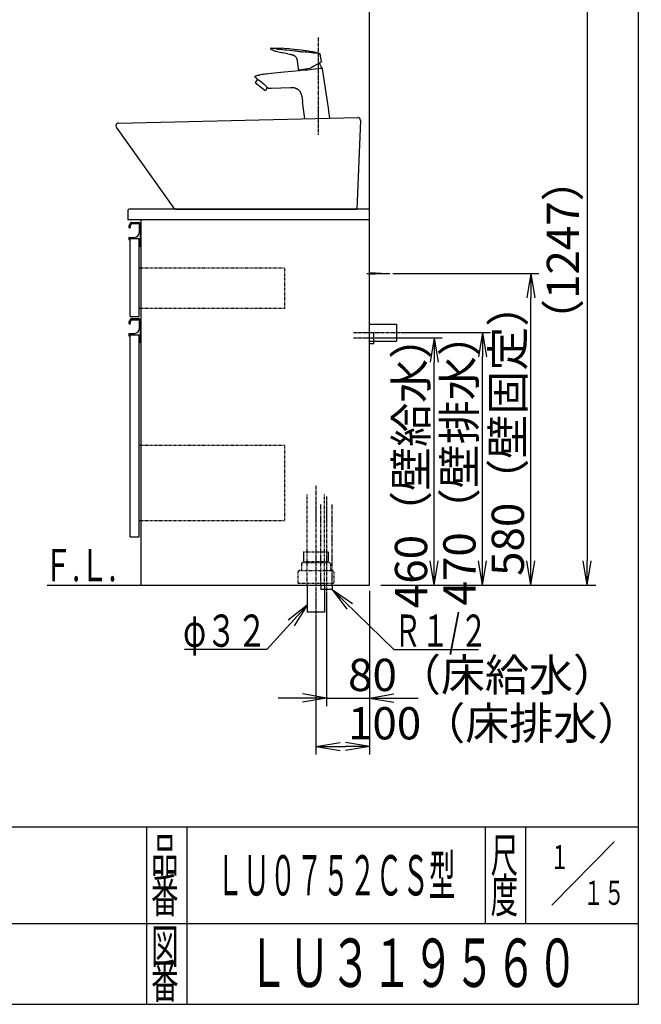
# Model space of a CAD drawing. Extents: x 261 to 2996, y 140 to 4340.
# Drawn here: x 1840 to 2996, y 140 to 1972 of the extents above; entities that cross this region are included whole.
import ezdxf
from ezdxf.enums import TextEntityAlignment as Align

# ---------------------------------------------------------------- set-up
doc = ezdxf.new("R2010")
doc.units = 0
for name, pattern in [('EXLTYPE2', [2, 1, -1]), ('EXLTYPE3', [10, 7, -1, 1, -1]), ('EXLTYPE4', [12, 7, -1, 1, -1, 1, -1])]:
    doc.linetypes.add(name, pattern=pattern)
doc.layers.get('0').update_dxf_attribs({"linetype": 'CONTINUOUS'})
doc.layers.get('DEFPOINTS').update_dxf_attribs({"linetype": 'CONTINUOUS'})
for name, color, linetype in [('化粧台', 7, 'CONTINUOUS'), ('寸法', 7, 'CONTINUOUS'), ('枠_表', 7, 'CONTINUOUS')]:
    doc.layers.add(name, color=color, linetype=linetype)
doc.styles.add('EXCADDIM1', font='monotxt', dxfattribs={"width": 0.84, "bigfont": 'extfont'})
doc.styles.add('EXCADSTD', font='monotxt', dxfattribs={"bigfont": 'extfont'})
doc.styles.get("Standard").update_dxf_attribs({"font": 'monotxt', "bigfont": 'extfont'})
doc.dimstyles.new('ISO-25', dxfattribs={"dimtxt": 2.5, "dimasz": 2.5, "dimexe": 1.25, "dimexo": 0.625, "dimtad": 1, "dimtxsty": 'STANDARD', "dimcen": 2.5, "dimazin": 3, "dimtfac": 1, "dimtmove": 0, "dimatfit": 3})

# ---------------------------------------------------------------- blocks, each defined once
blk = doc.blocks.new('EX_NORM')
at = {"color": 0, "linetype": 'CONTINUOUS'}
for q in [(-1, 0.167), (-1, 0), (-1, -0.167)]:
    blk.add_line((0, 0), q, dxfattribs=at)
blk = doc.blocks.new('*D19')
at = {"layer": 'DEFPOINTS', "color": 0}
for p in [(2491, 919.5), (2411, 911.5), (2491, 709.5)]:
    blk.add_point(p, dxfattribs=at)
at = {"layer": '寸法', "color": 3, "linetype": 'CONTINUOUS'}
for p, q in [((2411, 901), (2411, 694.5)), ((2366, 709.5), (2321, 709.5)), ((2411, 709.5), (2491, 709.5)), ((2536, 709.5), (2581, 709.5))]:
    blk.add_line(p, q, dxfattribs=at)
at = {"layer": '寸法', "color": 3, "xscale": 44.99999618530273, "yscale": 44.99999618530273, "zscale": 44.99999618530273}
blk.add_blockref('EX_NORM', (2411, 709.5), dxfattribs=at)
at = {"layer": '寸法', "color": 3, "xscale": 44.99999618530273, "yscale": 44.99999618530273, "zscale": 44.99999618530273, "rotation": 180}
blk.add_blockref('EX_NORM', (2491, 709.5), dxfattribs=at)
at = {"layer": '寸法', "color": 2, "insert": (2701, 744.7), "char_height": 60, "attachment_point": 5, "style": 'EXCADDIM1'}
blk.add_mtext('80（床給水）', dxfattribs=at)
blk = doc.blocks.new('*D20')
at = {"layer": 'DEFPOINTS', "color": 0}
for p in [(2491, 919.5), (2391, 869.5), (2491, 619.5)]:
    blk.add_point(p, dxfattribs=at)
at = {"layer": '寸法', "color": 3, "linetype": 'CONTINUOUS'}
for p, q in [((2491, 909), (2491, 604.5)), ((2391, 859), (2391, 604.5)), ((2436, 619.5), (2446, 619.5))]:
    blk.add_line(p, q, dxfattribs=at)
at = {"layer": '寸法', "color": 3, "xscale": 44.99999618530273, "yscale": 44.99999618530273, "zscale": 44.99999618530273, "rotation": 180}
blk.add_blockref('EX_NORM', (2391, 619.5), dxfattribs=at)
at = {"layer": '寸法', "color": 3, "xscale": 44.99999618530273, "yscale": 44.99999618530273, "zscale": 44.99999618530273}
blk.add_blockref('EX_NORM', (2491, 619.5), dxfattribs=at)
at = {"layer": '寸法', "color": 2, "insert": (2723.5, 654.7), "char_height": 60, "attachment_point": 5, "style": 'EXCADDIM1'}
blk.add_mtext('100（床排水）', dxfattribs=at)
blk = doc.blocks.new('*D21')
at = {"layer": 'DEFPOINTS', "color": 0}
for p in [(2523.5, 1499.5), (2791, 1499.5), (2491, 919.5)]:
    blk.add_point(p, dxfattribs=at)
at = {"layer": '寸法', "color": 3, "linetype": 'CONTINUOUS'}
for p, q in [((2534, 1499.5), (2806, 1499.5)), ((2791, 964.5), (2791, 1454.5))]:
    blk.add_line(p, q, dxfattribs=at)
at = {"layer": '寸法', "color": 3, "xscale": 44.99999618530273, "yscale": 44.99999618530273, "zscale": 44.99999618530273}
for p, rotation in [((2791, 1499.5), 90), ((2791, 919.5), 270)]:
    blk.add_blockref('EX_NORM', p, dxfattribs=dict(at, rotation=rotation))
at = {"layer": '寸法', "color": 2, "insert": (2755.8, 1209.5), "char_height": 60, "attachment_point": 5, "rotation": 90, "style": 'EXCADDIM1'}
blk.add_mtext('580（壁固定）', dxfattribs=at)
blk = doc.blocks.new('*D22')
at = {"layer": 'DEFPOINTS', "color": 0}
for p in [(2499, 1379.5), (2611, 1379.5), (2491, 919.5)]:
    blk.add_point(p, dxfattribs=at)
at = {"layer": '寸法', "color": 3, "linetype": 'CONTINUOUS'}
for p, q in [((2509.5, 1379.5), (2626, 1379.5)), ((2611, 964.5), (2611, 1334.5))]:
    blk.add_line(p, q, dxfattribs=at)
at = {"layer": '寸法', "color": 3, "xscale": 44.99999618530273, "yscale": 44.99999618530273, "zscale": 44.99999618530273}
for p, rotation in [((2611, 1379.5), 90), ((2611, 919.5), 270)]:
    blk.add_blockref('EX_NORM', p, dxfattribs=dict(at, rotation=rotation))
at = {"layer": '寸法', "color": 2, "insert": (2575.8, 1149.5), "char_height": 60, "attachment_point": 5, "rotation": 90, "style": 'EXCADDIM1'}
blk.add_mtext('460（壁給水）', dxfattribs=at)
blk = doc.blocks.new('*D23')
at = {"layer": 'DEFPOINTS', "color": 0}
for p in [(2541, 1389.5), (2701, 1389.5), (2491, 919.5)]:
    blk.add_point(p, dxfattribs=at)
at = {"layer": '寸法', "color": 3, "linetype": 'CONTINUOUS'}
for p, q in [((2551.5, 1389.5), (2716, 1389.5)), ((2701, 964.5), (2701, 1344.5))]:
    blk.add_line(p, q, dxfattribs=at)
at = {"layer": '寸法', "color": 3, "xscale": 44.99999618530273, "yscale": 44.99999618530273, "zscale": 44.99999618530273}
for p, rotation in [((2701, 1389.5), 90), ((2701, 919.5), 270)]:
    blk.add_blockref('EX_NORM', p, dxfattribs=dict(at, rotation=rotation))
at = {"layer": '寸法', "color": 2, "insert": (2665.8, 1154.5), "char_height": 60, "attachment_point": 5, "rotation": 90, "style": 'EXCADDIM1'}
blk.add_mtext('470（壁排水）', dxfattribs=at)
blk = doc.blocks.new('*D36')
at = {"layer": 'DEFPOINTS', "color": 0}
for p in [(2912.5, 2166.3), (2895.5, 919.5), (2895.5, 919.5)]:
    blk.add_point(p, dxfattribs=at)
at = {"layer": '寸法', "color": 3, "linetype": 'CONTINUOUS'}
for p, q in [((2900, 2166.3), (2878.5, 2166.3)), ((2895.5, 2121.3), (2895.5, 964.5))]:
    blk.add_line(p, q, dxfattribs=at)
at = {"layer": '寸法', "color": 3, "xscale": 44.99999618530273, "yscale": 44.99999618530273, "zscale": 44.99999618530273}
for p, rotation in [((2895.5, 2166.3), 90), ((2895.5, 919.5), 270)]:
    blk.add_blockref('EX_NORM', p, dxfattribs=dict(at, rotation=rotation))
at = {"layer": '寸法', "color": 2, "insert": (2858.3, 1542.9), "char_height": 60, "attachment_point": 5, "rotation": 90, "style": 'EXCADDIM1'}
blk.add_mtext('（1247）', dxfattribs=at)

msp = doc.modelspace()

# ---------------------------------------------------------------- linework, layer by layer
at = {"layer": '化粧台', "color": 7, "linetype": 'CONTINUOUS'}
for p, q in [((2491, 919.5), (2491, 2926.35)), ((1891, 919.5), (2491, 919.5))]:
    msp.add_line(p, q, dxfattribs=at)
at = {"layer": '化粧台', "color": 2, "linetype": 'CONTINUOUS'}
for p, q in [((2041, 1616.5), (2041, 1599.5)), ((2491, 1599.5), (2041, 1599.5)), ((2066, 919.5), (2066, 1599.5)), ((2045.5, 1419.5), (2045.5, 1564.5)), ((2062.5, 1419.5), (2062.5, 1564.5)), ((2045.5, 1419.5), (2062.5, 1419.5)), ((2045.5, 1009.5), (2045.5, 1385.5)), ((2062.5, 1009.5), (2062.5, 1385.5)), ((2045.5, 1009.5), (2062.5, 1009.5)), ((2375, 919.5), (2375, 869.5)), ((2407, 919.5), (2407, 869.5)), ((2407, 869.5), (2375, 869.5))]:
    msp.add_line(p, q, dxfattribs=at)
at = {"layer": '化粧台', "color": 6, "linetype": 'CONTINUOUS'}
for p, q in [((2048.366, 1594.5), (2061, 1594.5)), ((2048.327, 1592.45), (2061.15, 1592.45)), ((2062.15, 1591.45), (2062.15, 1575.06)), ((2064, 1591.5), (2064, 1550.5)), ((2043, 1565.544), (2043, 1563.5)), ((2043.95, 1566.542), (2054.548, 1567.07)), ((2044.5, 1562.5), (2044, 1562.5)), ((2044.5, 1564.5), (2062.5, 1564.5)), ((2044.5, 1564.5), (2044.5, 1562.5)), ((2062.5, 1549.5), (2063, 1549.5)), ((2486, 1499.5), (2528.5, 1499.5)), ((2491, 1501.5), (2523.5, 1499.5)), ((2523.5, 1499.5), (2491, 1497.5)), ((2048.327, 1413.45), (2061.15, 1413.45)), ((2048.366, 1415.5), (2061, 1415.5)), ((2062.15, 1412.45), (2062.15, 1396.06)), ((2064, 1412.5), (2064, 1371.5)), ((2491, 1405.5), (2541, 1405.5)), ((2541, 1405.5), (2541, 1373.5)), ((2043, 1386.544), (2043, 1384.5)), ((2043.95, 1387.542), (2054.548, 1388.07)), ((2044.5, 1383.5), (2044, 1383.5)), ((2044.5, 1385.5), (2062.5, 1385.5)), ((2044.5, 1385.5), (2044.5, 1383.5)), ((2491, 1390), (2499, 1390)), ((2499, 1369), (2499, 1390)), ((2062.5, 1370.5), (2063, 1370.5)), ((2491, 1373.5), (2541, 1373.5)), ((2491, 1369), (2499, 1369)), ((2368.2, 981.5), (2368.2, 963.7)), ((2413.8, 981.5), (2413.8, 963.7)), ((2400.5, 919.5), (2400.5, 911.5)), ((2421.5, 919.5), (2421.5, 911.5)), ((2421.5, 911.5), (2400.5, 911.5))]:
    msp.add_line(p, q, dxfattribs=at)
at = {"layer": '化粧台', "color": 6, "linetype": 'EXLTYPE2'}
for p, q in [((2332.5, 1509.5), (2062.5, 1509.5)), ((2332.5, 1509.5), (2332.5, 1434.5)), ((2332.5, 1434.5), (2062.5, 1434.5)), ((2332.5, 1179.5), (2062.5, 1179.5)), ((2332.5, 1179.5), (2332.5, 1039.5)), ((2375, 919.5), (2375, 1089.5)), ((2407, 919.5), (2407, 1089.5)), ((2332.5, 1039.5), (2062.5, 1039.5)), ((2368.2, 981.5), (2413.8, 981.5)), ((2364, 958.5), (2364, 946.5)), ((2367, 961.5), (2415, 961.5)), ((2368.2, 963.7), (2413.8, 963.7)), ((2418, 958.5), (2418, 946.5)), ((2357.5, 943.5), (2357.5, 923.5)), ((2360.5, 946.5), (2421.5, 946.5)), ((2424.5, 943.5), (2424.5, 923.5)), ((2357.5, 923.5), (2424.5, 923.5))]:
    msp.add_line(p, q, dxfattribs=at)
at = {"layer": '化粧台', "color": 6, "linetype": 'EXLTYPE3'}
for p, q in [((2461, 1389.5), (2556, 1389.5)), ((2461, 1379.5), (2514, 1379.5)), ((2391, 1104.5), (2391, 854.5)), ((2411, 1084.5), (2411, 896.5))]:
    msp.add_line(p, q, dxfattribs=at)
at = {"layer": '化粧台', "color": 6, "linetype": 'EXLTYPE4'}
for p, q in [((2400.5, 919.5), (2400.5, 1069.5)), ((2421.5, 919.5), (2421.5, 1069.5))]:
    msp.add_line(p, q, dxfattribs=at)
at = {"layer": '化粧台', "color": 6, "linetype": 'CONTINUOUS'}
for centre, radius, start, end in [((2048.366, 1591.5), 3, 90, 142.042092), ((2061, 1591.5), 3, 0, 90), ((2044.75, 1586.25), 1.75, 170.744962, 68.766314), ((2057.828, 1584.119), 15, 142.042092, 170.744962), ((2057.828, 1584.119), 13, 142.344254, 163.178039), ((2048.327, 1591.45), 1, 90, 142.344254), ((2061.15, 1591.45), 1, 0, 90), ((2044, 1565.544), 1, 92.851492, 180), ((2044, 1563.5), 1, 180, 270), ((2054.15, 1575.06), 8, 272.851492, 0), ((2063, 1550.5), 1, 270, 0), ((2057.828, 1405.119), 15, 142.042092, 170.744962), ((2057.828, 1405.119), 13, 142.344254, 163.178039), ((2048.366, 1412.5), 3, 90, 142.042092), ((2048.327, 1412.45), 1, 90, 142.344254), ((2061, 1412.5), 3, 0, 90), ((2061.15, 1412.45), 1, 0, 90), ((2044.75, 1407.25), 1.75, 170.744962, 68.766314), ((2054.15, 1396.06), 8, 272.851492, 0), ((2044, 1386.544), 1, 92.851492, 180), ((2044, 1384.5), 1, 180, 270), ((2063, 1371.5), 1, 270, 0)]:
    msp.add_arc(centre, radius, start, end, dxfattribs=at)
at = {"layer": '化粧台', "color": 6, "linetype": 'EXLTYPE2'}
for centre, start, end in [((2367, 958.5), 90, 180), ((2415, 958.5), 0, 90), ((2360.5, 943.5), 90, 180), ((2421.5, 943.5), 0, 90)]:
    msp.add_arc(centre, 3, start, end, dxfattribs=at)
at = {"layer": '寸法', "color": 6, "linetype": 'EXLTYPE3'}
msp.add_line((2395, 1938.884), (2395, 1757.838), dxfattribs=at)
at = {"layer": '寸法', "color": 2, "linetype": 'CONTINUOUS'}
for p, q in [((2023.888, 1779.499), (2468.888, 1789.499)), ((2473.995, 1784.288), (2466.991, 1619.5)), ((2129, 1619.5), (2019.937, 1771.586)), ((2491, 1619.5), (2044, 1619.5)), ((2129.137, 1619.5), (2466.991, 1619.5))]:
    msp.add_line(p, q, dxfattribs=at)
at = {"layer": '寸法', "color": 3, "linetype": 'CONTINUOUS'}
msp.add_line((2512, 919.5), (2911.5, 919.5), dxfattribs=at)
at = {"layer": '寸法', "color": 6, "linetype": 'CONTINUOUS', "flags": 128}
for points in [[(2307.73, 1918.855), (2307.467, 1918.8), (2307.231, 1918.681), (2307.048, 1918.519), (2306.915, 1918.32), (2306.829, 1918.099), (2306.799, 1917.866), (2306.82, 1917.63), (2306.897, 1917.403), (2307.022, 1917.215), (2307.186, 1917.056)], [(2320.231, 1911.992), (2317.499, 1912.589), (2316.134, 1912.93), (2314.784, 1913.312), (2313.444, 1913.746), (2312.129, 1914.242), (2310.851, 1914.807), (2309.614, 1915.45), (2308.984, 1915.819), (2308.368, 1916.209), (2307.769, 1916.62), (2307.186, 1917.057)], [(2308.163, 1918.841), (2307.73, 1918.855)], [(2308.163, 1918.841), (2308.643, 1918.813), (2309.003, 1918.778), (2309.309, 1918.741), (2309.866, 1918.676), (2310.643, 1918.577), (2311.433, 1918.478)], [(2317.039, 1917.81), (2321.716, 1917.277)], [(2320.231, 1911.992), (2324.506, 1911.131), (2328.797, 1910.296)], [(2376.769, 1913.435), (2363.518, 1915.088), (2350.251, 1916.598), (2340.947, 1917.547), (2331.636, 1918.373), (2327.987, 1918.647)], [(2339.161, 1908.28), (2328.796, 1910.296)], [(2336.907, 1915.545), (2352.104, 1913.816)], [(2339.161, 1908.28), (2341.882, 1907.746), (2343.237, 1907.467), (2344.592, 1907.166)], [(2344.592, 1907.166), (2345.348, 1906.984), (2346.1, 1906.79), (2346.85, 1906.58), (2347.592, 1906.353)], [(2347.592, 1906.353), (2348.072, 1906.191), (2348.546, 1906.017), (2349.02, 1905.833), (2349.483, 1905.635), (2349.943, 1905.421), (2350.392, 1905.188), (2350.836, 1904.941), (2351.265, 1904.672)], [(2383.015, 1910.235), (2382.609, 1910.282)], [(2398.641, 1908.505), (2398.603, 1908.507)], [(2401.383, 1893.785), (2399.247, 1907.729)], [(2352.383, 1903.825), (2353.051, 1903.18), (2353.647, 1902.473), (2354.175, 1901.712), (2354.633, 1900.905), (2354.983, 1900.158), (2355.284, 1899.385), (2355.539, 1898.596), (2355.761, 1897.794), (2355.951, 1896.986), (2356.113, 1896.173), (2356.387, 1894.541), (2356.803, 1891.565)], [(2356.803, 1891.564), (2357.707, 1884.829)], [(2399.577, 1892.374), (2387.056, 1885.144)], [(2401.139, 1893.274), (2399.577, 1892.374)], [(2279.212, 1867.132), (2280.167, 1867.484), (2281.126, 1867.816), (2282.089, 1868.129), (2283.056, 1868.425), (2284.03, 1868.702), (2285.006, 1868.962), (2285.989, 1869.208), (2286.973, 1869.436)], [(2290.929, 1870.211), (2293.781, 1870.648), (2296.601, 1871.006), (2299.389, 1871.307), (2302.124, 1871.574)], [(2302.121, 1871.574), (2331.753, 1874.556), (2360.347, 1877.57)], [(2357.708, 1884.829), (2358.512, 1878.861)], [(2359.08, 1878.428), (2380.587, 1881.451)], [(2359.316, 1878.464), (2360.657, 1878.652)], [(2360.347, 1877.57), (2361.182, 1877.607), (2363.356, 1877.712), (2370.98, 1878.243), (2375.479, 1878.678), (2380.324, 1879.234), (2388.602, 1880.297), (2396.061, 1881.251), (2398.997, 1881.595)], [(2360.347, 1877.57), (2360.648, 1877.584)], [(2387.056, 1885.144), (2380.77, 1881.515)], [(2401.514, 1881.868), (2401.781, 1881.896)], [(2401.781, 1881.896), (2401.948, 1881.911), (2402.116, 1881.92), (2402.287, 1881.917), (2402.452, 1881.896)], [(2413.725, 1811.613), (2403.431, 1880.612)], [(2282.738, 1860.777), (2278.142, 1855.098)], [(2278.142, 1855.098), (2296.912, 1839.902)], [(2278.285, 1866.645), (2278.49, 1866.796), (2278.721, 1866.927), (2278.964, 1867.035), (2279.212, 1867.132)], [(2283.564, 1860.15), (2282.338, 1861.084)], [(2282.738, 1860.777), (2282.338, 1861.084)], [(2284.543, 1859.4), (2283.564, 1860.15)], [(2293.983, 1852.134), (2292.513, 1853.345), (2290.997, 1854.535), (2287.938, 1856.828), (2286.13, 1858.184), (2284.543, 1859.4)], [(2293.983, 1852.134), (2295.316, 1850.992), (2296.56, 1849.882), (2297.664, 1848.86), (2298.671, 1847.895), (2299.508, 1847.057)], [(2301.264, 1845.271), (2296.912, 1839.902)], [(2299.508, 1847.057), (2301.372, 1845.163)], [(2301.264, 1845.271), (2301.372, 1845.163)], [(2301.372, 1845.163), (2301.622, 1844.916)], [(2301.372, 1845.163), (2301.622, 1844.916)], [(2308.019, 1843.563), (2306.837, 1843.535), (2306.248, 1843.546), (2305.669, 1843.568), (2305.093, 1843.626), (2304.534, 1843.715), (2303.985, 1843.837), (2303.45, 1844.001), (2303.023, 1844.162)], [(2343.538, 1844.966), (2325.819, 1844.203), (2308.019, 1843.563)], [(2352.533, 1844.556), (2351.48, 1844.767), (2350.403, 1844.916), (2349.303, 1845.013), (2348.184, 1845.06), (2347.046, 1845.077), (2345.893, 1845.055), (2343.538, 1844.966)], [(2370.497, 1787.288), (2366.307, 1819.369)], [(2417.2, 1788.337), (2415.332, 1800.851)]]:
    msp.add_lwpolyline(points, dxfattribs=at)
at = {"layer": '寸法', "color": 2, "linetype": 'CONTINUOUS'}
for centre, radius, start, end in [((2024, 1774.5), 5, 91.287329, 215.644856), ((2469, 1784.5), 5, 357.566127, 91.287329), ((2044, 1616.5), 3, 90, 180)]:
    msp.add_arc(centre, radius, start, end, dxfattribs=at)
at = {"layer": '寸法', "color": 6, "linetype": 'CONTINUOUS'}
for points, knots in [([(2307.73, 1918.855), (2308.293, 1918.898), (2308.857, 1918.934), (2309.422, 1918.966), (2309.983, 1918.999), (2310.546, 1919.025), (2311.112, 1919.048), (2311.675, 1919.071), (2312.235, 1919.088), (2312.798, 1919.102), (2313.361, 1919.116), (2313.924, 1919.126), (2314.484, 1919.131), (2315.048, 1919.137), (2315.611, 1919.137), (2316.174, 1919.134), (2316.734, 1919.134), (2317.297, 1919.126), (2317.86, 1919.116), (2318.421, 1919.108), (2318.984, 1919.093), (2319.544, 1919.08), (2320.107, 1919.063), (2320.669, 1919.045), (2321.232, 1919.023), (2321.793, 1918.999), (2322.356, 1918.974), (2322.919, 1918.95), (2323.482, 1918.92), (2324.043, 1918.892), (2324.609, 1918.86), (2325.171, 1918.827), (2325.734, 1918.796), (2326.296, 1918.758), (2326.861, 1918.722), (2327.424, 1918.684), (2327.989, 1918.644)], [0, 0, 0, 0, 1, 1, 1, 2, 2, 2, 3, 3, 3, 4, 4, 4, 5, 5, 5, 6, 6, 6, 7, 7, 7, 8, 8, 8, 9, 9, 9, 10, 10, 10, 11, 11, 11, 12, 12, 12, 12]), ([(2376.767, 1913.435), (2377.39, 1913.353), (2378.011, 1913.271), (2378.634, 1913.188), (2379.253, 1913.106), (2379.872, 1913.021), (2380.491, 1912.935), (2381.11, 1912.848), (2381.73, 1912.759), (2382.345, 1912.666), (2382.965, 1912.572), (2383.578, 1912.478), (2384.195, 1912.376), (2384.811, 1912.274), (2385.424, 1912.169), (2386.039, 1912.058), (2386.649, 1911.947), (2387.26, 1911.827), (2387.871, 1911.706), (2388.479, 1911.58), (2389.086, 1911.45), (2389.695, 1911.311), (2390.302, 1911.171), (2390.904, 1911.024), (2391.506, 1910.87), (2392.111, 1910.714), (2392.714, 1910.55), (2393.311, 1910.374), (2393.909, 1910.2), (2394.509, 1910.016), (2395.102, 1909.822), (2395.696, 1909.623), (2396.29, 1909.417), (2396.878, 1909.2), (2397.471, 1908.979), (2398.06, 1908.748), (2398.642, 1908.505)], [0, 0, 0, 0, 1, 1, 1, 2, 2, 2, 3, 3, 3, 4, 4, 4, 5, 5, 5, 6, 6, 6, 7, 7, 7, 8, 8, 8, 9, 9, 9, 10, 10, 10, 11, 11, 11, 12, 12, 12, 12]), ([(2403.431, 1880.612), (2403.428, 1880.63), (2403.426, 1880.649), (2403.423, 1880.666), (2403.42, 1880.684), (2403.417, 1880.703), (2403.414, 1880.723), (2403.409, 1880.741), (2403.406, 1880.757), (2403.406, 1880.777), (2403.403, 1880.794), (2403.398, 1880.814), (2403.395, 1880.834), (2403.392, 1880.85), (2403.389, 1880.868), (2403.382, 1880.888), (2403.38, 1880.907), (2403.374, 1880.925), (2403.371, 1880.944), (2403.366, 1880.961), (2403.363, 1880.979), (2403.357, 1880.999), (2403.352, 1881.015), (2403.346, 1881.033), (2403.343, 1881.053), (2403.338, 1881.072), (2403.332, 1881.086), (2403.325, 1881.107), (2403.32, 1881.124), (2403.315, 1881.14), (2403.309, 1881.161), (2403.301, 1881.178), (2403.295, 1881.194), (2403.286, 1881.212), (2403.281, 1881.229), (2403.276, 1881.245), (2403.267, 1881.262), (2403.258, 1881.28), (2403.25, 1881.297), (2403.241, 1881.314), (2403.232, 1881.327), (2403.227, 1881.345), (2403.219, 1881.361), (2403.206, 1881.376), (2403.198, 1881.391), (2403.19, 1881.407), (2403.179, 1881.421), (2403.17, 1881.435), (2403.159, 1881.454), (2403.151, 1881.467), (2403.139, 1881.481), (2403.127, 1881.495), (2403.116, 1881.511), (2403.108, 1881.525), (2403.094, 1881.538), (2403.081, 1881.552), (2403.07, 1881.563), (2403.059, 1881.578), (2403.048, 1881.592), (2403.034, 1881.604), (2403.022, 1881.617), (2403.008, 1881.63), (2402.994, 1881.641), (2402.983, 1881.652), (2402.968, 1881.663), (2402.954, 1881.674), (2402.94, 1881.687), (2402.929, 1881.698), (2402.915, 1881.706), (2402.897, 1881.717), (2402.883, 1881.728), (2402.869, 1881.736), (2402.855, 1881.746), (2402.837, 1881.755), (2402.823, 1881.766), (2402.81, 1881.774), (2402.792, 1881.782), (2402.774, 1881.788), (2402.761, 1881.796), (2402.745, 1881.806), (2402.726, 1881.814), (2402.713, 1881.82), (2402.696, 1881.828), (2402.679, 1881.834), (2402.661, 1881.839), (2402.644, 1881.848), (2402.628, 1881.85), (2402.61, 1881.855), (2402.593, 1881.863), (2402.576, 1881.868), (2402.56, 1881.873), (2402.539, 1881.876), (2402.523, 1881.882), (2402.506, 1881.885), (2402.488, 1881.89), (2402.468, 1881.893), (2402.452, 1881.896)], [0, 0, 0, 0, 1, 1, 1, 2, 2, 2, 3, 3, 3, 4, 4, 4, 5, 5, 5, 6, 6, 6, 7, 7, 7, 8, 8, 8, 9, 9, 9, 10, 10, 10, 11, 11, 11, 12, 12, 12, 13, 13, 13, 14, 14, 14, 15, 15, 15, 16, 16, 16, 17, 17, 17, 18, 18, 18, 19, 19, 19, 20, 20, 20, 21, 21, 21, 22, 22, 22, 23, 23, 23, 24, 24, 24, 25, 25, 25, 26, 26, 26, 27, 27, 27, 28, 28, 28, 29, 29, 29, 30, 30, 30, 31, 31, 31, 32, 32, 32, 32]), ([(2278.685, 1864.401), (2278.668, 1864.419), (2278.652, 1864.433), (2278.635, 1864.447), (2278.622, 1864.462), (2278.602, 1864.479), (2278.585, 1864.492), (2278.571, 1864.51), (2278.555, 1864.525), (2278.538, 1864.538), (2278.522, 1864.555), (2278.508, 1864.571), (2278.488, 1864.587), (2278.472, 1864.601), (2278.458, 1864.617), (2278.443, 1864.634), (2278.427, 1864.65), (2278.41, 1864.666), (2278.396, 1864.68), (2278.38, 1864.698), (2278.363, 1864.715), (2278.346, 1864.729), (2278.333, 1864.745), (2278.319, 1864.763), (2278.304, 1864.78), (2278.288, 1864.796), (2278.277, 1864.81), (2278.261, 1864.828), (2278.244, 1864.845), (2278.23, 1864.862), (2278.219, 1864.879), (2278.206, 1864.896), (2278.191, 1864.913), (2278.178, 1864.929), (2278.163, 1864.948), (2278.152, 1864.964), (2278.138, 1864.981), (2278.125, 1864.999), (2278.114, 1865.018), (2278.103, 1865.035), (2278.091, 1865.053), (2278.078, 1865.07), (2278.067, 1865.089), (2278.056, 1865.103), (2278.045, 1865.124), (2278.036, 1865.14), (2278.025, 1865.16), (2278.014, 1865.178), (2278.002, 1865.194), (2277.993, 1865.213), (2277.986, 1865.231), (2277.977, 1865.252), (2277.966, 1865.268), (2277.958, 1865.285), (2277.953, 1865.305), (2277.944, 1865.325), (2277.936, 1865.341), (2277.928, 1865.359), (2277.922, 1865.379), (2277.917, 1865.396), (2277.911, 1865.416), (2277.9, 1865.436), (2277.895, 1865.453), (2277.889, 1865.474), (2277.884, 1865.49), (2277.881, 1865.509), (2277.875, 1865.527), (2277.87, 1865.547), (2277.866, 1865.566), (2277.863, 1865.583), (2277.863, 1865.604), (2277.859, 1865.623), (2277.856, 1865.64), (2277.854, 1865.66), (2277.854, 1865.678), (2277.85, 1865.697), (2277.85, 1865.715), (2277.848, 1865.734), (2277.848, 1865.75), (2277.848, 1865.772), (2277.848, 1865.791), (2277.848, 1865.808), (2277.848, 1865.825), (2277.85, 1865.845), (2277.85, 1865.864), (2277.854, 1865.882), (2277.854, 1865.899), (2277.856, 1865.919), (2277.859, 1865.935), (2277.863, 1865.956), (2277.866, 1865.973), (2277.866, 1865.992), (2277.872, 1866.01), (2277.875, 1866.027), (2277.881, 1866.046), (2277.886, 1866.06), (2277.892, 1866.081), (2277.897, 1866.097), (2277.906, 1866.114), (2277.911, 1866.132), (2277.919, 1866.151), (2277.925, 1866.165), (2277.93, 1866.183), (2277.939, 1866.203), (2277.947, 1866.22), (2277.955, 1866.234), (2277.963, 1866.252), (2277.972, 1866.268), (2277.98, 1866.285), (2277.989, 1866.303), (2278, 1866.319), (2278.008, 1866.333), (2278.025, 1866.35), (2278.033, 1866.368), (2278.045, 1866.382), (2278.053, 1866.398), (2278.067, 1866.412), (2278.078, 1866.431), (2278.089, 1866.444), (2278.103, 1866.461), (2278.114, 1866.476), (2278.125, 1866.49), (2278.138, 1866.503), (2278.155, 1866.52), (2278.166, 1866.531), (2278.183, 1866.55), (2278.194, 1866.564), (2278.211, 1866.577), (2278.222, 1866.588), (2278.239, 1866.603), (2278.255, 1866.617), (2278.272, 1866.631), (2278.285, 1866.645)], [0, 0, 0, 0, 1, 1, 1, 2, 2, 2, 3, 3, 3, 4, 4, 4, 5, 5, 5, 6, 6, 6, 7, 7, 7, 8, 8, 8, 9, 9, 9, 10, 10, 10, 11, 11, 11, 12, 12, 12, 13, 13, 13, 14, 14, 14, 15, 15, 15, 16, 16, 16, 17, 17, 17, 18, 18, 18, 19, 19, 19, 20, 20, 20, 21, 21, 21, 22, 22, 22, 23, 23, 23, 24, 24, 24, 25, 25, 25, 26, 26, 26, 27, 27, 27, 28, 28, 28, 29, 29, 29, 30, 30, 30, 31, 31, 31, 32, 32, 32, 33, 33, 33, 34, 34, 34, 35, 35, 35, 36, 36, 36, 37, 37, 37, 38, 38, 38, 39, 39, 39, 40, 40, 40, 41, 41, 41, 42, 42, 42, 43, 43, 43, 44, 44, 44, 44]), ([(2352.533, 1844.556), (2352.869, 1844.478), (2353.205, 1844.389), (2353.536, 1844.286), (2353.866, 1844.187), (2354.189, 1844.076), (2354.508, 1843.951), (2354.826, 1843.829), (2355.141, 1843.695), (2355.448, 1843.546), (2355.758, 1843.402), (2356.059, 1843.243), (2356.354, 1843.074), (2356.653, 1842.903), (2356.942, 1842.72), (2357.222, 1842.525), (2357.507, 1842.325), (2357.786, 1842.12), (2358.055, 1841.904), (2358.328, 1841.676), (2358.593, 1841.446), (2358.846, 1841.199), (2359.106, 1840.955), (2359.36, 1840.695), (2359.598, 1840.428), (2359.845, 1840.156), (2360.084, 1839.874), (2360.309, 1839.582), (2360.54, 1839.285), (2360.765, 1838.974), (2360.975, 1838.659), (2361.195, 1838.337), (2361.402, 1838.004), (2361.6, 1837.666), (2361.805, 1837.319), (2361.998, 1836.963), (2362.18, 1836.603), (2362.369, 1836.228), (2362.549, 1835.851), (2362.719, 1835.468), (2362.892, 1835.074), (2363.058, 1834.676), (2363.214, 1834.27), (2363.372, 1833.854), (2363.524, 1833.432), (2363.665, 1833.011), (2363.813, 1832.569), (2363.947, 1832.132), (2364.077, 1831.685), (2364.211, 1831.23), (2364.336, 1830.77), (2364.453, 1830.309), (2364.572, 1829.832), (2364.681, 1829.354), (2364.79, 1828.878), (2364.898, 1828.384), (2365.001, 1827.89), (2365.094, 1827.397), (2365.193, 1826.887), (2365.285, 1826.376), (2365.373, 1825.865), (2365.464, 1825.344), (2365.546, 1824.822), (2365.628, 1824.295), (2365.71, 1823.757), (2365.787, 1823.225), (2365.863, 1822.687), (2365.941, 1822.138), (2366.014, 1821.593), (2366.088, 1821.044), (2366.162, 1820.485), (2366.236, 1819.924), (2366.307, 1819.369)], [0, 0, 0, 0, 1, 1, 1, 2, 2, 2, 3, 3, 3, 4, 4, 4, 5, 5, 5, 6, 6, 6, 7, 7, 7, 8, 8, 8, 9, 9, 9, 10, 10, 10, 11, 11, 11, 12, 12, 12, 13, 13, 13, 14, 14, 14, 15, 15, 15, 16, 16, 16, 17, 17, 17, 18, 18, 18, 19, 19, 19, 20, 20, 20, 21, 21, 21, 22, 22, 22, 23, 23, 23, 24, 24, 24, 24])]:
    msp.add_open_spline(points, degree=3, knots=knots, dxfattribs=at)
for points in [[(2317.039, 1917.81), (2315.17, 1918.023), (2313.3, 1918.247), (2311.433, 1918.478)], [(2321.719, 1917.277), (2326.781, 1916.703), (2331.842, 1916.126), (2336.907, 1915.545)], [(2352.104, 1913.814), (2354.807, 1913.507), (2357.511, 1913.198), (2360.213, 1912.888)], [(2360.213, 1912.884), (2362.626, 1912.607), (2365.041, 1912.325), (2367.452, 1912.038)], [(2382.609, 1910.282), (2377.557, 1910.848), (2372.502, 1911.434), (2367.452, 1912.038)], [(2391.565, 1909.257), (2388.713, 1909.576), (2385.862, 1909.902), (2383.015, 1910.237)], [(2396.925, 1908.672), (2395.139, 1908.862), (2393.352, 1909.058), (2391.565, 1909.257)], [(2398.641, 1908.505), (2398.8, 1908.439), (2398.939, 1908.331), (2399.047, 1908.198)], [(2399.046, 1908.198), (2399.149, 1908.062), (2399.221, 1907.899), (2399.247, 1907.729)], [(2351.265, 1904.672), (2351.655, 1904.415), (2352.031, 1904.131), (2352.383, 1903.825)], [(2397.097, 1890.941), (2399.243, 1888.308), (2400.699, 1885.186), (2401.341, 1881.851)], [(2401.383, 1893.785), (2401.415, 1893.581), (2401.318, 1893.377), (2401.139, 1893.274)], [(2286.973, 1869.436), (2288.283, 1869.727), (2289.603, 1869.986), (2290.929, 1870.211)], [(2359.08, 1878.428), (2358.804, 1878.39), (2358.548, 1878.582), (2358.511, 1878.858)], [(2360.648, 1877.585), (2360.64, 1877.941), (2360.643, 1878.295), (2360.654, 1878.65)], [(2380.77, 1881.516), (2380.713, 1881.484), (2380.65, 1881.462), (2380.588, 1881.452)], [(2398.997, 1881.595), (2399.836, 1881.689), (2400.677, 1881.782), (2401.514, 1881.868)], [(2282.338, 1861.084), (2281.114, 1862.181), (2279.894, 1863.289), (2278.685, 1864.401)], [(2303.023, 1844.162), (2302.535, 1844.367), (2302.067, 1844.622), (2301.625, 1844.916)], [(2415.332, 1800.851), (2414.798, 1804.106), (2414.307, 1807.364), (2413.865, 1810.632)]]:
    msp.add_open_spline(points, degree=3, dxfattribs=at)
at = {"layer": '枠_表', "color": 7, "linetype": 'CONTINUOUS'}
for p, q in [((2991, 139.5), (2991, 4339.5)), ((261, 469.5), (2991, 469.5)), ((261, 139.5), (2991, 139.5))]:
    msp.add_line(p, q, dxfattribs=at)
at = {"layer": '枠_表', "color": 6, "linetype": 'CONTINUOUS'}
for p, q in [((2076, 469.5), (2076, 139.5)), ((2151, 469.5), (2151, 139.5)), ((2706, 469.5), (2706, 289.5)), ((2781, 469.5), (2781, 289.5)), ((2829.981, 324.004), (2945.991, 442.05)), ((2991, 289.5), (1116, 289.5))]:
    msp.add_line(p, q, dxfattribs=at)

# ---------------------------------------------------------------- texts
at = {"layer": '化粧台', "color": 2, "linetype": 'CONTINUOUS', "style": 'EXCADSTD', "width": 0.908654}
msp.add_text('Ｆ.Ｌ.', height=60, dxfattribs=at).set_placement((1885, 926.7), (2020, 926.7), align=Align.FIT)
at = {"layer": '寸法', "color": 2, "linetype": 'CONTINUOUS', "style": 'EXCADSTD'}
for s, width, p, p2 in [('φ３２', 1.070588, (2144.05, 804.75), (2300.05, 804.75)), ('Ｒ１/２', 0.834247, (2536.15, 804.75), (2710.15, 804.75))]:
    msp.add_text(s, height=60, dxfattribs=dict(at, width=width)).set_placement(p, p2, align=Align.FIT)
at = {"layer": '枠_表', "color": 2, "linetype": 'CONTINUOUS', "style": 'EXCADSTD'}
for s, height, width, p, p2 in [('品', 63.75, 1.12, (2084.625, 385.125), (2135.625, 385.125)), ('尺', 63.75, 1.12, (2716.125, 385.125), (2767.125, 385.125)), ('ＬＵ０７５２ＣＳ型', 75, 0.781887, (2206.5, 342), (2650.5, 342)), ('１', 45, 1.101333, (2826.806, 391.084), (2862.206, 391.084)), ('番', 63.75, 1.12, (2084.625, 310.125), (2135.625, 310.125)), ('度', 63.75, 1.12, (2716.125, 310.125), (2767.125, 310.125)), ('１５', 45, 1.098531, (2887.919, 324.523), (2965.601, 324.523)), ('図', 63.75, 1.12, (2084.625, 215.625), (2135.625, 215.625)), ('番', 63.75, 1.12, (2084.625, 151.125), (2135.625, 151.125))]:
    msp.add_text(s, height=height, dxfattribs=dict(at, width=width)).set_placement(p, p2, align=Align.FIT)
at = {"layer": '枠_表', "color": 7, "linetype": 'CONTINUOUS', "style": 'EXCADSTD', "width": 1.01773}
msp.add_text('ＬＵ３１９５６０', height=90, dxfattribs=at).set_placement((2263.5, 171.75), (2878.5, 171.75), align=Align.FIT)

# ---------------------------------------------------------------- dimensions: what is measured, and where the dimension line sits
at = {"layer": '寸法', "color": 3, "linetype": 'CONTINUOUS'}
dim = msp.add_linear_dim(base=(2895.5, 919.5), p1=(2912.5, 2166.3), p2=(2895.5, 919.5), angle=90, text='（1247）', dimstyle='ISO-25', override={"dimtxt": 59.999996, "dimasz": 44.999996, "dimexe": 16.99995, "dimexo": 12.49995, "dimgap": 0, "dimtad": 1, "dimjust": 0, "dimtih": 0, "dimtoh": 0, "dimdec": 1, "dimzin": 8, "dimlunit": 2, "dimtxsty": 'EXCADDIM1', "dimblk1": 'EX_NORM', "dimblk2": 'EX_NORM', "dimsah": 1, "dimse1": 0, "dimse2": 1, "dimclrd": 3, "dimclre": 3, "dimclrt": 2, "dimtmove": 2}, dxfattribs=at)
dim.commit()
dim.dimension.update_dxf_attribs({"geometry": '*D36', "text_midpoint": (2858.25, 1542.9), "dimtype": 160, "text_rotation": 90})
for base, p2, text, picture, middle in [((2791, 1499.5), (2523.5, 1499.5), '580（壁固定）', '*D21', (2755.75, 1209.5)), ((2701, 1389.5), (2541, 1389.5), '470（壁排水）', '*D23', (2665.75, 1154.5)), ((2611, 1379.5), (2499, 1379.5), '460（壁給水）', '*D22', (2575.75, 1149.5))]:
    dim = msp.add_linear_dim(base=base, p1=(2491, 919.5), p2=p2, angle=90, text=text, dimstyle='ISO-25', override={"dimtxt": 59.999996, "dimasz": 44.999996, "dimexe": 15, "dimexo": 10.5, "dimgap": 0, "dimtad": 1, "dimjust": 0, "dimtih": 0, "dimtoh": 0, "dimdec": 0, "dimzin": 0, "dimlunit": 2, "dimtxsty": 'EXCADDIM1', "dimblk1": 'EX_NORM', "dimblk2": 'EX_NORM', "dimsah": 1, "dimse1": 1, "dimse2": 0, "dimclrd": 3, "dimclre": 3, "dimclrt": 2, "dimtmove": 2}, dxfattribs=at)
    dim.commit()
    dim.dimension.update_dxf_attribs({"geometry": picture, "text_midpoint": middle, "dimtype": 160})
for base, p1, text, override, picture, middle in [((2491, 709.5), (2411, 911.5), '80（床給水）', {"dimtxt": 59.999996, "dimasz": 44.999996, "dimexe": 15, "dimexo": 10.5, "dimgap": 0, "dimtad": 1, "dimjust": 2, "dimtih": 0, "dimtoh": 0, "dimdec": 0, "dimzin": 0, "dimlunit": 2, "dimtxsty": 'EXCADDIM1', "dimblk1": 'EX_NORM', "dimblk2": 'EX_NORM', "dimsah": 1, "dimse1": 0, "dimse2": 1, "dimclrd": 3, "dimclre": 3, "dimclrt": 2, "dimtmove": 2}, '*D19', (2701, 744.75)), ((2491, 619.5), (2391, 869.5), '100（床排水）', {"dimtxt": 59.999996, "dimasz": 44.999996, "dimexe": 15, "dimexo": 10.5, "dimgap": 0, "dimtad": 1, "dimjust": 2, "dimtih": 0, "dimtoh": 0, "dimdec": 0, "dimzin": 0, "dimlunit": 2, "dimtxsty": 'EXCADDIM1', "dimblk1": 'EX_NORM', "dimblk2": 'EX_NORM', "dimsah": 1, "dimse1": 0, "dimse2": 0, "dimclrd": 3, "dimclre": 3, "dimclrt": 2, "dimtmove": 2}, '*D20', (2723.5, 654.75))]:
    dim = msp.add_linear_dim(base=base, p1=p1, p2=(2491, 919.5), text=text, dimstyle='ISO-25', override=override, dxfattribs=at)
    dim.commit()
    dim.dimension.update_dxf_attribs({"geometry": picture, "text_midpoint": middle, "dimtype": 160})

# ---------------------------------------------------------------- leaders
for points in [[(2421.5, 911.5), (2536.15, 799.5), (2693.65, 799.5)], [(2375, 882.55), (2300.05, 799.5), (2146.45, 799.5)]]:
    msp.add_leader(points, dimstyle='ISO-25', override={"dimasz": 45, "dimldrblk": 'EX_NORM'}, dxfattribs=at)

doc.saveas('drawing.dxf')
